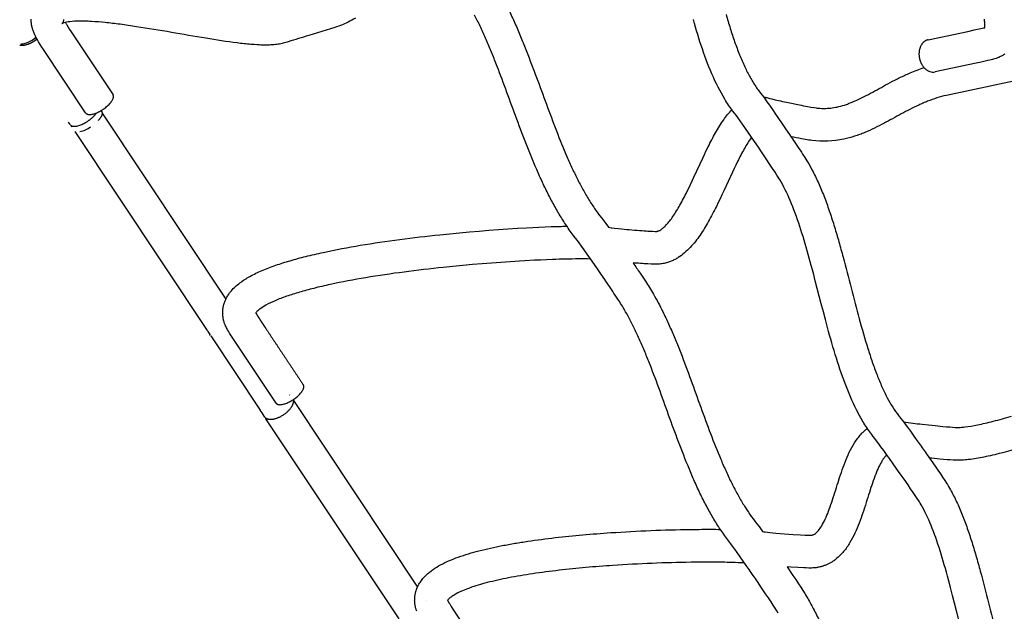
# Model space of a CAD drawing. Units: millimetres. Extents: x 0 to 14036, y 0 to 8022.
# Drawn here: x 9209 to 9808, y 3172 to 3532 of the extents above; entities that cross this region are included whole.
import ezdxf

# ---------------------------------------------------------------- set-up
doc = ezdxf.new("R2010")
doc.units = ezdxf.units.MM
doc.header["$MEASUREMENT"] = 0
doc.layers.add('Make2D$visible$lines$Default', color=7, linetype='Continuous', true_color=0x000000)

msp = doc.modelspace()

# ---------------------------------------------------------------- linework, layer by layer
at = {"layer": 'Make2D$visible$lines$Default'}
for p, q in [((9236.6, 3530.18), (9236.61, 3530.15)), ((9265.68, 3486.01), (9265.59, 3486.16)), ((9258.94, 3475.01), (9334.22, 3361.81)), ((9239.55, 3468.05), (9238.59, 3469.48)), ((9239.88, 3467.55), (9240.43, 3466.73)), ((9257.38, 3471.38), (9257.12, 3471.07)), ((9257.5, 3471.53), (9257.38, 3471.39)), ((9257.5, 3471.53), (9257.61, 3471.68)), ((9257.83, 3471.99), (9257.62, 3471.69)), ((9258.03, 3472.29), (9257.83, 3471.99)), ((9242.38, 3463.8), (9322.93, 3342.66)), ((9322.99, 3342.58), (9323.03, 3342.53)), ((9323.06, 3342.49), (9323.18, 3342.36)), ((9323.08, 3342.43), (9323.25, 3342.18)), ((9323.28, 3342.15), (9324.57, 3340.2)), ((9324.91, 3339.68), (9324.57, 3340.2)), ((9325.01, 3339.53), (9355.15, 3294.22)), ((9372.93, 3303.59), (9373.13, 3303.29)), ((9374.98, 3300.51), (9375.27, 3300.07)), ((9375.27, 3300.07), (9450.76, 3186.56)), ((9356.28, 3292.52), (9355.15, 3294.22)), ((9356.28, 3292.52), (9356.38, 3292.37)), ((9356.38, 3292.37), (9356.48, 3292.22)), ((9357.93, 3290.04), (9356.48, 3292.22)), ((9357.93, 3290.04), (9357.94, 3290.01)), ((9358.19, 3289.64), (9357.94, 3290.01)), ((9358.21, 3289.61), (9358.19, 3289.64)), ((9358.24, 3289.57), (9358.21, 3289.61)), ((9358.3, 3289.5), (9358.24, 3289.57)), ((9358.62, 3289), (9358.47, 3289.22)), ((9439.54, 3167.31), (9358.62, 3289)), ((9456.32, 3178.19), (9456.34, 3178.16))]:
    msp.add_line(p, q, dxfattribs=at)
for points in [[(9488.06, 3568.65, -0.002085), (9492.69, 3561.61, -0.002537), (9495.86, 3556.68, -0.019591), (9501.33, 3547.48, -0.005015), (9503.2, 3543.97, -0.009053), (9506.86, 3536.61, -0.007539), (9510.46, 3528.74, -0.005919), (9513.89, 3520.66, -0.004259), (9517.07, 3512.74, -0.004878), (9523.19, 3496.6, -0.000193), (9529.15, 3480.4, 0.004478), (9535.28, 3464.17, 0.0096), (9541.65, 3448.6, 0.006766), (9544.93, 3441.31, 0.008356), (9548.33, 3434.32, 0.010075), (9551.87, 3427.68, 0.011973), (9555.56, 3421.43, 0.014169), (9559.42, 3415.62), (9560.44, 3414.2), (9561.48, 3412.8), (9562.83, 3411.05), (9564.06, 3409.43), (9565.26, 3407.79), (9566.89, 3405.53)], [(9670.21, 3170.63), (9669.27, 3172.2), (9668.35, 3173.66), (9667.09, 3175.62), (9665.81, 3177.57), (9664.17, 3180.05), (9662.51, 3182.52), (9660.03, 3186.2), (9657.54, 3189.87, 0.001631), (9652.51, 3197.18), (9650.71, 3199.79), (9648.89, 3202.38), (9647.07, 3204.98), (9645.23, 3207.56), (9643.8, 3209.56), (9642.38, 3211.52), (9641.29, 3212.97), (9640.16, 3214.44), (9638.94, 3216.05), (9637.74, 3217.68), (9636.59, 3219.29), (9635.47, 3220.92, -0.013931), (9631.09, 3227.8, -0.011761), (9627.01, 3235, -0.010111), (9623.05, 3242.76, -0.008231), (9619.33, 3250.77, -0.006292), (9615.93, 3258.67, -0.008517), (9609.54, 3274.87, -0.003453), (9603.52, 3291.27, 0.00132), (9597.53, 3307.81, 0.006467), (9591.46, 3323.78, 0.005187), (9588.4, 3331.29, 0.006775), (9585.25, 3338.51, 0.008445), (9581.99, 3345.39, 0.010474), (9578.62, 3351.89, 0.005435), (9576.94, 3354.86, 0.01461), (9572.62, 3361.78, 0.002297), (9569.5, 3366.51, 0.002037), (9564.68, 3373.66), (9562.24, 3377.23), (9559.8, 3380.79), (9555.95, 3386.34), (9554.03, 3389.1), (9552.09, 3391.85), (9550.59, 3393.95), (9549.09, 3396.02), (9548.04, 3397.46), (9546.96, 3398.88), (9545.55, 3400.71), (9544.3, 3402.39), (9543.08, 3404.08, -0.014146), (9538.6, 3410.83, -0.012036), (9534.42, 3417.91, -0.010085), (9530.5, 3425.26, -0.008373), (9526.81, 3432.85, -0.006772), (9523.31, 3440.63, -0.009647), (9516.64, 3456.91, -0.004477), (9510.39, 3473.47, 0.000191), (9504.43, 3489.67, 0.004855), (9498.45, 3505.44, 0.004257), (9495.4, 3513.05, 0.005905), (9492.15, 3520.69, 0.007536), (9488.8, 3528.01, 0.008979), (9485.46, 3534.72, 0.005115)], [(9638.43, 3535.13, 0.006289), (9640.97, 3526.61, 0.008313), (9643.66, 3518.48, 0.011157), (9646.63, 3510.54, 0.014238), (9649.8, 3503.21, 0.017291), (9653.07, 3496.8, 0.009669), (9654.71, 3493.97, 0.011784), (9656.53, 3491.13), (9656.98, 3490.46), (9657.44, 3489.8), (9657.91, 3489.15), (9658.39, 3488.51), (9659.39, 3487.21), (9660.57, 3485.64), (9661.73, 3484.06), (9663.26, 3481.93), (9664.77, 3479.81), (9666.65, 3477.12), (9668.52, 3474.43), (9672.23, 3469.05), (9674.65, 3465.5), (9677.06, 3461.95, -0.002134), (9681.84, 3454.79, -0.002395), (9685.02, 3449.95), (9686.27, 3448.01), (9687.5, 3446.05), (9688.69, 3444.11), (9689.5, 3442.7), (9690.46, 3440.98), (9691.38, 3439.24, -0.016113), (9695.01, 3431.65, -0.012863), (9698.43, 3423.3, -0.009804), (9701.57, 3414.53, -0.007096), (9704.4, 3405.73, -0.005179), (9707.06, 3396.67, -0.003476), (9709.61, 3387.43, -0.002611), (9714.51, 3368.69, 0.00311), (9719.47, 3349.79, 0.009468), (9724.68, 3331.77, 0.007365), (9727.39, 3323.47, 0.009688), (9730.25, 3315.65, 0.012406), (9733.27, 3308.41, 0.015797), (9736.45, 3301.83), (9737.24, 3300.35), (9738.06, 3298.89), (9738.91, 3297.45), (9739.78, 3296.02), (9740.66, 3294.67), (9741.11, 3294.01), (9741.57, 3293.34), (9742.46, 3292.11), (9742.91, 3291.5), (9743.39, 3290.89), (9744.63, 3289.33), (9745.92, 3287.66), (9747.35, 3285.75), (9748.75, 3283.85), (9750.54, 3281.39), (9752.32, 3278.93), (9754.1, 3276.46), (9755.87, 3273.98, -0.00167), (9760.76, 3267.06), (9763.19, 3263.57), (9765.61, 3260.08), (9767.22, 3257.74), (9768.83, 3255.38), (9770.17, 3253.39), (9771.49, 3251.39), (9772.57, 3249.72), (9773.04, 3248.98), (9773.73, 3247.84), (9774.4, 3246.7, -0.019408), (9778.21, 3239.43, -0.014871), (9781.65, 3231.64, -0.011393), (9784.79, 3223.38, -0.008629), (9787.69, 3214.73, -0.0064), (9790.41, 3205.75, -0.004618), (9793.08, 3196.17, -0.004213), (9798.07, 3176.91, 0.001685), (9802.87, 3157.99, 0.007676)], [(9413, 3532.75, -0.03734), (9404.04, 3528.33), (9402.83, 3527.87), (9401.59, 3527.44), (9400.55, 3527.11), (9384.63, 3522.27, 0.000928), (9372.21, 3518.48, -0.008119), (9369.17, 3517.59, -0.012392), (9367.72, 3517.22, -0.017214), (9365.94, 3516.9, -0.010603), (9364.31, 3516.69), (9363.43, 3516.61), (9362.55, 3516.54), (9361.67, 3516.48), (9360.78, 3516.44), (9359.9, 3516.42), (9359.02, 3516.41), (9358.13, 3516.41), (9357.25, 3516.42), (9355.48, 3516.47), (9354.41, 3516.51), (9353.34, 3516.57), (9351.38, 3516.69), (9349.42, 3516.85, -0.005587), (9345.27, 3517.25, -0.004223), (9341.1, 3517.73, -0.00964), (9322.1, 3520.55, -0.001795), (9301.06, 3524.14, 0.004671), (9279.92, 3527.62, 0.005115), (9269.85, 3529.06, 0.007429), (9260.78, 3530.12, 0.010874), (9252.53, 3530.79, 0.007874), (9248.56, 3530.96, 0.009328), (9245.11, 3530.99, 0.026882), (9239.26, 3530.64, 0.043301), (9235.53, 3529.89), (9235.4, 3529.85), (9235.28, 3529.8), (9235.16, 3529.76), (9235.05, 3529.71), (9234.86, 3529.63), (9234.7, 3529.55), (9234.59, 3529.49), (9234.55, 3529.48), (9234.53, 3529.47), (9234.52, 3529.46), (9234.52, 3529.46), (9234.52, 3529.46), (9234.52, 3529.46), (9234.51, 3529.46), (9234.51, 3529.46), (9234.51, 3529.46), (9234.51, 3529.46), (9234.51, 3529.46), (9234.51, 3529.46), (9234.51, 3529.46), (9234.51, 3529.46), (9234.51, 3529.46), (9234.51, 3529.46), (9234.51, 3529.46), (9234.51, 3529.46), (9234.51, 3529.46), (9234.51, 3529.46), (9234.51, 3529.46), (9234.51, 3529.46), (9234.51, 3529.46), (9234.51, 3529.46), (9234.51, 3529.46), (9234.51, 3529.46), (9234.51, 3529.46), (9234.51, 3529.46), (9234.51, 3529.46), (9234.51, 3529.46), (9234.51, 3529.46), (9234.51, 3529.46), (9234.51, 3529.47), (9234.52, 3529.47), (9234.52, 3529.47), (9234.52, 3529.47), (9234.53, 3529.48), (9234.56, 3529.5, 0.07841), (9235.15, 3530.16, 0.122651), (9235.77, 3531.91)], [(9236.61, 3530.15, 0.012351), (9237.44, 3528.69), (9238.28, 3527.32), (9239.15, 3525.96), (9240.15, 3524.44), (9265.59, 3486.17)], [(9795.62, 3526.54, 0.048919), (9795.8, 3527.32, 0.02764), (9795.87, 3528.4, 0.027432), (9795.79, 3530.39), (9795.72, 3531.01), (9795.64, 3531.63), (9795.55, 3532.25)], [(9661.15, 3484.85), (9661.49, 3484.81), (9662.13, 3484.71), (9662.78, 3484.58), (9663.31, 3484.47), (9663.84, 3484.34), (9665.14, 3483.96), (9666.38, 3483.63), (9668.34, 3483.16), (9670.3, 3482.7, 0.00315), (9675.28, 3481.6, 0.003753), (9683.05, 3480, 0.003242), (9688.05, 3479.04), (9690.01, 3478.69), (9691.97, 3478.36), (9693.25, 3478.17), (9693.79, 3478.1), (9694.35, 3478.04), (9695.53, 3477.95), (9696.72, 3477.89), (9697.88, 3477.87), (9699.05, 3477.88), (9700.22, 3477.94), (9701.39, 3478.03), (9702.08, 3478.1), (9703.05, 3478.22), (9704.01, 3478.37), (9704.97, 3478.54), (9705.92, 3478.73, 0.025095), (9710.45, 3479.95, 0.010965), (9712.82, 3480.77, 0.009415), (9715.18, 3481.7, 0.014579), (9720.03, 3483.88, 0.0089), (9724.99, 3486.4, 0.00232), (9735.52, 3492.13, -0.005707), (9741.14, 3495.1, -0.010287), (9747.27, 3498.09, -0.006533), (9750.41, 3499.49, -0.020756), (9758.84, 3502.73)], [(9813.34, 3494.5), (9772.43, 3485.79), (9770.93, 3485.44), (9769.46, 3485.06), (9768.03, 3484.65), (9766.63, 3484.23), (9765.21, 3483.77), (9763.79, 3483.28), (9762.42, 3482.77), (9761.06, 3482.25, 0.007641), (9758.31, 3481.12, 0.006535), (9755.65, 3479.93, 0.010258), (9750.26, 3477.3, 0.005705), (9745.04, 3474.54, -0.002489), (9734.33, 3468.72, -0.008909), (9728.74, 3465.88, -0.014602), (9722.83, 3463.22, -0.009419), (9719.77, 3462.01, -0.010962), (9716.57, 3460.91, -0.025111), (9710.11, 3459.17, -0.085832), (9690.62, 3458.34, -0.00712), (9688.82, 3458.61, -0.006068), (9684.42, 3459.38, -0.00376), (9677.94, 3460.63)], [(9566.89, 3405.53), (9568.51, 3405.28), (9569.04, 3405.2), (9570.61, 3405.01), (9572.73, 3404.78), (9574.86, 3404.57, 0.005955), (9587.47, 3403.5, 0.003488), (9592.05, 3403.2), (9593.7, 3403.11), (9595.35, 3403.05), (9595.9, 3403.04), (9596.01, 3403.04), (9596.09, 3403.04), (9596.17, 3403.05), (9596.22, 3403.05), (9596.34, 3403.06), (9596.45, 3403.08), (9596.54, 3403.09), (9596.66, 3403.12), (9596.77, 3403.14), (9596.88, 3403.17), (9596.99, 3403.2, 0.02481), (9597.48, 3403.38, 0.045285), (9598.68, 3404.02, 0.035166), (9600.21, 3405.15, 0.028737), (9602.07, 3406.94, 0.037831), (9606.12, 3412.07, 0.022723), (9610.36, 3418.98, 0.012822), (9614.64, 3427.15), (9615.73, 3429.37), (9616.8, 3431.6), (9617.86, 3433.83), (9618.9, 3436.08), (9624.25, 3447.6), (9625.33, 3449.89), (9626.43, 3452.17), (9627.53, 3454.44, -0.013672), (9632.08, 3463.1, -0.025759), (9637.01, 3470.97, -0.039665), (9642, 3477.04)], [(9653.98, 3460.3, 0.032748), (9649.49, 3453.27, 0.013611), (9645.46, 3445.58), (9644.41, 3443.41), (9643.36, 3441.24), (9642.33, 3439.06), (9637.03, 3427.63), (9635.94, 3425.29), (9634.83, 3422.94), (9633.7, 3420.61), (9632.57, 3418.28, -0.012854), (9627.81, 3409.2, -0.022808), (9622.61, 3400.75, -0.038018), (9616.66, 3393.26, -0.02869), (9613.14, 3389.9, -0.034598), (9609.4, 3387.13), (9608.89, 3386.81), (9608.37, 3386.5), (9607.85, 3386.21), (9607.32, 3385.92), (9606.78, 3385.65), (9606.24, 3385.39), (9605.69, 3385.14), (9605.14, 3384.9), (9604.57, 3384.68), (9603.99, 3384.46), (9603.41, 3384.26), (9602.82, 3384.07), (9602.15, 3383.88), (9601.47, 3383.7), (9600.79, 3383.55), (9600.11, 3383.41), (9599.4, 3383.3), (9598.69, 3383.2), (9597.98, 3383.13), (9597.26, 3383.08), (9596.47, 3383.04), (9595.66, 3383.04), (9594.82, 3383.05), (9592.86, 3383.13), (9590.89, 3383.23, -0.005053), (9581.92, 3383.86)], [(9364.72, 3298.49), (9338.78, 3337.51), (9338.02, 3338.67), (9337.27, 3339.85), (9336.51, 3341.07), (9335.76, 3342.3), (9335.25, 3343.18), (9334.94, 3343.74), (9334.64, 3344.3), (9334.36, 3344.87), (9334.07, 3345.48), (9333.81, 3346.09), (9333.63, 3346.55), (9333.45, 3347.02), (9333.29, 3347.48), (9333.15, 3347.95), (9333.01, 3348.44), (9332.88, 3348.92), (9332.76, 3349.41), (9332.66, 3349.9), (9332.57, 3350.4), (9332.49, 3350.9), (9332.43, 3351.4), (9332.38, 3351.89), (9332.34, 3352.4), (9332.32, 3352.91), (9332.31, 3353.41), (9332.31, 3353.92), (9332.33, 3354.43), (9332.36, 3354.94), (9332.4, 3355.44), (9332.46, 3355.94), (9332.54, 3356.49), (9332.64, 3357.03), (9332.75, 3357.57), (9332.88, 3358.11), (9333.02, 3358.64), (9333.18, 3359.17), (9333.35, 3359.69), (9333.54, 3360.2), (9333.73, 3360.69), (9333.93, 3361.18), (9334.15, 3361.66), (9334.38, 3362.13), (9334.62, 3362.6), (9334.87, 3363.06), (9335.13, 3363.52), (9335.41, 3363.96), (9335.58, 3364.23), (9336.04, 3364.92), (9336.53, 3365.59), (9337.03, 3366.24), (9337.56, 3366.88, -0.030071), (9340.03, 3369.43, -0.023965), (9342.74, 3371.69, -0.035623), (9348.85, 3375.62, -0.025215), (9356.24, 3379.21, -0.017744), (9364.58, 3382.43, -0.01246), (9373.32, 3385.21, -0.009699), (9382.79, 3387.77, -0.008096), (9393.49, 3390.27, -0.011833), (9416, 3394.55, -0.008568), (9439.94, 3398.13, -0.006742), (9464.39, 3401.02), (9470.38, 3401.63), (9476.38, 3402.21), (9482.38, 3402.76), (9488.38, 3403.27), (9494.17, 3403.73), (9499.96, 3404.15), (9505.75, 3404.55), (9511.54, 3404.91), (9517.09, 3405.23), (9520.85, 3405.42), (9524.62, 3405.6), (9528.39, 3405.76), (9532.16, 3405.91, -0.003878), (9541.63, 3406.18)], [(9556.04, 3386.21, 0.006584), (9548.92, 3386.27, 0.00782), (9532.87, 3385.92), (9529.19, 3385.78), (9525.52, 3385.62), (9521.84, 3385.45), (9516.11, 3385.14), (9512.73, 3384.95), (9507.05, 3384.59), (9501.37, 3384.2), (9495.69, 3383.78), (9490.02, 3383.33), (9484.13, 3382.83), (9478.25, 3382.3), (9472.36, 3381.73), (9466.48, 3381.13, 0.006741), (9442.57, 3378.3, 0.008565), (9419.31, 3374.83, 0.011816), (9397.73, 3370.72, 0.008091), (9387.66, 3368.37, 0.009688), (9378.93, 3366.01, 0.012442), (9371.15, 3363.53, 0.017678), (9364.13, 3360.83, 0.025027), (9358.55, 3358.13, 0.034784), (9354.81, 3355.74, 0.02372), (9353.57, 3354.72, 0.029415), (9352.77, 3353.89, 0.077056), (9352.25, 3353.16)], [(9581.92, 3383.86, -0.001824), (9586.13, 3377.61, -0.002196), (9589.36, 3372.73, -0.014713), (9594.26, 3364.87, -0.016028), (9599.92, 3354.26, -0.008471), (9603.47, 3346.76, -0.006785), (9606.83, 3339.05, -0.005193), (9610.05, 3331.15, -0.0065), (9616.3, 3314.7, -0.001327), (9622.33, 3298.06, 0.003453), (9628.26, 3281.92, 0.008478), (9634.39, 3266.36, 0.006286), (9637.6, 3258.91, 0.008219), (9641.04, 3251.5, 0.010084), (9644.63, 3244.46, 0.011751), (9648.25, 3238.07, 0.006507), (9650.08, 3235.1), (9651.05, 3233.61), (9652.03, 3232.13), (9652.98, 3230.76), (9653.94, 3229.4), (9654.96, 3228.01), (9656.01, 3226.64), (9657.25, 3225.03), (9658.49, 3223.36), (9660.7, 3220.32)], [(9375.14, 3300.24, 0.307457), (9375.08, 3300.27), (9375.08, 3300.27), (9375.08, 3300.27), (9375.08, 3300.27), (9375.08, 3300.27), (9375.08, 3300.27), (9375.08, 3300.27), (9375.08, 3300.27), (9375.08, 3300.27), (9375.08, 3300.27), (9375.08, 3300.27), (9375.08, 3300.27), (9375.08, 3300.27), (9375.08, 3300.27), (9375.08, 3300.27), (9375.08, 3300.27), (9375.08, 3300.27), (9375.08, 3300.27), (9375.08, 3300.27), (9375.08, 3300.27), (9375.08, 3300.27), (9375.08, 3300.26), (9375.08, 3300.26), (9375.08, 3300.26), (9375.08, 3300.26), (9375.08, 3300.26), (9375.08, 3300.26), (9375.08, 3300.26), (9375.08, 3300.26), (9375.08, 3300.26), (9375.08, 3300.26), (9375.08, 3300.26), (9375.08, 3300.26), (9375.08, 3300.26), (9375.08, 3300.26), (9375.08, 3300.26), (9375.08, 3300.26), (9375.08, 3300.25), (9375.08, 3300.25), (9375.08, 3300.25), (9375.08, 3300.25), (9375.08, 3300.25), (9375.08, 3300.25), (9375.08, 3300.24), (9375.08, 3300.24), (9375.08, 3300.24), (9375.08, 3300.23), (9375.08, 3300.22), (9375.08, 3300.22), (9375.08, 3300.21), (9375.08, 3300.19), (9375.12, 3299.96), (9375.12, 3299.91), (9375.13, 3299.86), (9375.13, 3299.8), (9375.14, 3299.7), (9375.14, 3299.59), (9375.14, 3299.45), (9375.14, 3299.32), (9375.14, 3299.18), (9375.13, 3299.04), (9375.12, 3298.92), (9375.1, 3298.8), (9375.08, 3298.69), (9375.06, 3298.57), (9375.04, 3298.45), (9375.01, 3298.33), (9374.99, 3298.22), (9374.95, 3298.1), (9374.91, 3297.96), (9374.87, 3297.82), (9374.82, 3297.67), (9374.76, 3297.53), (9374.71, 3297.39), (9374.65, 3297.26), (9374.59, 3297.12), (9374.53, 3296.98), (9374.39, 3296.72), (9374.25, 3296.45), (9374.1, 3296.19), (9373.94, 3295.94), (9373.75, 3295.64), (9373.54, 3295.35), (9373.32, 3295.05), (9373.08, 3294.75), (9372.83, 3294.45), (9372.56, 3294.15), (9372.28, 3293.85), (9371.99, 3293.55), (9371.68, 3293.25), (9371.35, 3292.95), (9371.02, 3292.65), (9370.67, 3292.36), (9370.31, 3292.07), (9369.93, 3291.79), (9369.54, 3291.51), (9369.14, 3291.23), (9368.73, 3290.97), (9368.32, 3290.72), (9367.92, 3290.48), (9367.51, 3290.26), (9367.11, 3290.05), (9366.7, 3289.86), (9366.3, 3289.67), (9365.91, 3289.5), (9365.52, 3289.35), (9365.13, 3289.21), (9364.75, 3289.08), (9364.37, 3288.96), (9364.01, 3288.86), (9363.64, 3288.77), (9363.29, 3288.69), (9362.95, 3288.62), (9362.62, 3288.57), (9362.29, 3288.53), (9362.14, 3288.52), (9361.99, 3288.51), (9361.68, 3288.49), (9361.4, 3288.48), (9361.26, 3288.48), (9361.12, 3288.49), (9360.98, 3288.49), (9360.84, 3288.5), (9360.7, 3288.51), (9360.56, 3288.53), (9360.44, 3288.54), (9360.32, 3288.56), (9360.2, 3288.59), (9360.08, 3288.61), (9359.96, 3288.64), (9359.85, 3288.67), (9359.73, 3288.7), (9359.62, 3288.74), (9359.5, 3288.77), (9359.39, 3288.82), (9359.28, 3288.86), (9359.17, 3288.91), (9359.06, 3288.96), (9358.95, 3289.01), (9358.84, 3289.07), (9358.74, 3289.13), (9358.73, 3289.13, 0.128457), (9358.51, 3289.25)], [(9746.34, 3287.09, 0.00661), (9757.64, 3285.69), (9761.59, 3285.26), (9765.54, 3284.85), (9770.36, 3284.37), (9772.45, 3284.18), (9774.54, 3284), (9776.14, 3283.88), (9777.69, 3283.77), (9778.68, 3283.72), (9779.17, 3283.71), (9779.72, 3283.71), (9780.27, 3283.72), (9780.84, 3283.75), (9781.55, 3283.8), (9782.26, 3283.85), (9782.96, 3283.92), (9783.67, 3284, 0.020859), (9791.31, 3285.26, 0.012189), (9800.9, 3287.48, 0.007691), (9812.04, 3290.51, 0.004867)], [(9660.7, 3220.32), (9661.47, 3220.2), (9662.33, 3220.09), (9663.71, 3219.94), (9665.09, 3219.8), (9666.86, 3219.63), (9668.65, 3219.47), (9671.31, 3219.25), (9673.96, 3219.04), (9676.61, 3218.84), (9679.27, 3218.66), (9683.81, 3218.38), (9686.64, 3218.23), (9687.89, 3218.18), (9689.54, 3218.14), (9689.68, 3218.14), (9689.9, 3218.14), (9690.07, 3218.15), (9690.17, 3218.16), (9690.27, 3218.17), (9690.37, 3218.18), (9690.47, 3218.19), (9690.57, 3218.2), (9690.67, 3218.22), (9690.77, 3218.24), (9690.87, 3218.26, 0.037857), (9691.49, 3218.44, 0.077925), (9692.86, 3219.23, 0.037758), (9693.92, 3220.19, 0.018548), (9694.61, 3220.96, 0.039307), (9696.63, 3223.86, 0.026374), (9698.71, 3227.83, 0.017096), (9700.73, 3232.66, 0.010118), (9702.69, 3238.15, 0.00438), (9706.54, 3250.21), (9707.53, 3253.28), (9708.04, 3254.82), (9708.56, 3256.38), (9709.1, 3257.94), (9709.66, 3259.5), (9710.24, 3261.06), (9710.84, 3262.62), (9711.44, 3264.13), (9712.07, 3265.63), (9712.73, 3267.12), (9713.42, 3268.59, -0.029223), (9716.55, 3274.28), (9717, 3274.97), (9717.46, 3275.65), (9717.93, 3276.33), (9718.42, 3276.99), (9718.93, 3277.65), (9719.45, 3278.29), (9719.98, 3278.92), (9720.53, 3279.53), (9721.12, 3280.17), (9721.5, 3280.56), (9721.89, 3280.94), (9722.29, 3281.31), (9722.69, 3281.68), (9723.1, 3282.03), (9723.51, 3282.38), (9723.94, 3282.73), (9724.36, 3283.06)], [(9817.56, 3271.28, -0.007725), (9805.82, 3268.09, -0.012139), (9795.28, 3265.66, -0.021282), (9785.98, 3264.13, -0.015615), (9781.91, 3263.78), (9780.96, 3263.74), (9780, 3263.71), (9778.95, 3263.71), (9777.98, 3263.73), (9777.22, 3263.77), (9776.49, 3263.81), (9774.66, 3263.93), (9772.9, 3264.07), (9770.68, 3264.26), (9768.49, 3264.46), (9763.52, 3264.95), (9762.13, 3265.09)], [(9736.27, 3266.99), (9736.08, 3266.82), (9735.89, 3266.65), (9735.71, 3266.48), (9735.53, 3266.3), (9735.3, 3266.05), (9735.05, 3265.76), (9734.8, 3265.46), (9734.55, 3265.16), (9734.32, 3264.85), (9734.09, 3264.53), (9733.86, 3264.21), (9733.65, 3263.89), (9733.44, 3263.56, 0.029143), (9731.44, 3259.91), (9730.91, 3258.78), (9730.4, 3257.63), (9729.92, 3256.47), (9729.45, 3255.3), (9728.95, 3253.99), (9728.45, 3252.65), (9727.96, 3251.29), (9727.48, 3249.9), (9727.01, 3248.5), (9726.54, 3247.07), (9725.61, 3244.16, -0.00455), (9721.64, 3231.76, -0.010154), (9719.41, 3225.52, -0.017163), (9716.85, 3219.42, -0.026389), (9713.8, 3213.59, -0.03948), (9709.97, 3208.15, -0.018426), (9708.3, 3206.29, -0.036557), (9705.04, 3203.37), (9704.67, 3203.09), (9704.3, 3202.82), (9703.92, 3202.55), (9703.54, 3202.3), (9703.15, 3202.05), (9702.76, 3201.8), (9702.37, 3201.57), (9701.97, 3201.34), (9701.56, 3201.11), (9701.15, 3200.9), (9700.74, 3200.69), (9700.33, 3200.49), (9699.91, 3200.3), (9699.49, 3200.11), (9699.06, 3199.94), (9698.64, 3199.77), (9698.21, 3199.61), (9697.78, 3199.46), (9697.35, 3199.32), (9696.91, 3199.18), (9696.48, 3199.05), (9696.04, 3198.93), (9695.59, 3198.82), (9695.15, 3198.72), (9694.66, 3198.62), (9694.16, 3198.53), (9693.66, 3198.44), (9693.16, 3198.37), (9692.66, 3198.31), (9692.16, 3198.26), (9691.65, 3198.21), (9691.15, 3198.18), (9690.42, 3198.15), (9689.69, 3198.14), (9688.75, 3198.15), (9687.25, 3198.19), (9685.74, 3198.25), (9682.08, 3198.45), (9677.93, 3198.71), (9675.61, 3198.87)], [(9450.29, 3171.81), (9450.11, 3172.33), (9449.98, 3172.72), (9449.87, 3173.1), (9449.76, 3173.49), (9449.65, 3173.88), (9449.56, 3174.27), (9449.47, 3174.66), (9449.4, 3175.06), (9449.33, 3175.46), (9449.27, 3175.84), (9449.21, 3176.22), (9449.17, 3176.61), (9449.13, 3176.99), (9449.1, 3177.38), (9449.08, 3177.76), (9449.06, 3178.15), (9449.05, 3178.54), (9449.06, 3178.92), (9449.06, 3179.3), (9449.08, 3179.69), (9449.1, 3180.07), (9449.14, 3180.45), (9449.18, 3180.83), (9449.22, 3181.21), (9449.28, 3181.59), (9449.34, 3181.94), (9449.4, 3182.29), (9449.47, 3182.64), (9449.55, 3182.99), (9449.63, 3183.33), (9449.72, 3183.68), (9449.82, 3184.02), (9449.92, 3184.36), (9450.15, 3185.02), (9450.39, 3185.69), (9450.66, 3186.34), (9450.96, 3186.98), (9451.27, 3187.62), (9451.61, 3188.24), (9451.96, 3188.85), (9452.34, 3189.44, -0.05651), (9455.98, 3193.81, -0.022551), (9458.13, 3195.71, -0.018006), (9460.29, 3197.32, -0.027639), (9464.8, 3200.07, -0.022135), (9470.15, 3202.65, -0.015459), (9475.55, 3204.78, -0.023012), (9488.12, 3208.61, -0.008453), (9495.18, 3210.3, -0.006818), (9502.32, 3211.79, -0.006019), (9510.04, 3213.2, -0.004962), (9517.82, 3214.44, -0.014887), (9551.29, 3218.35, -0.005383), (9568.32, 3219.68, -0.013186), (9616.9, 3221.64, -0.002158), (9623.79, 3221.71, -0.004143), (9634.96, 3221.68)], [(9649.69, 3201.24, 0.006638), (9641.98, 3201.54, 0.005574), (9630.55, 3201.71, 0.002407), (9623.89, 3201.71, 0.002157), (9617.17, 3201.65, 0.013181), (9569.67, 3199.72, 0.005386), (9553.07, 3198.43, 0.014859), (9520.78, 3194.66, 0.004961), (9513.39, 3193.48, 0.006021), (9506.14, 3192.16, 0.006804), (9499.54, 3190.79, 0.008468), (9493.14, 3189.25, 0.022831), (9482.33, 3185.96, 0.01542), (9478.08, 3184.29, 0.021969), (9474.32, 3182.48, 0.027212), (9471.69, 3180.89, 0.017907), (9470.68, 3180.13, 0.022327), (9469.88, 3179.43), (9469.75, 3179.31), (9469.63, 3179.18), (9469.5, 3179.04), (9469.38, 3178.91), (9469.31, 3178.82), (9469.24, 3178.73), (9469.2, 3178.68), (9469.16, 3178.62), (9469.13, 3178.57), (9469.09, 3178.51), (9469.07, 3178.49), (9469.06, 3178.47), (9469.05, 3178.44), (9469.03, 3178.42), (9469.02, 3178.4), (9469.01, 3178.38), (9469, 3178.35)], [(9675.61, 3198.87), (9679.12, 3193.67), (9680.82, 3191.13), (9682.51, 3188.57), (9683.87, 3186.5), (9685.21, 3184.41), (9686.28, 3182.71), (9686.76, 3181.93), (9687.44, 3180.78), (9688.12, 3179.63, -0.01129), (9691.98, 3172.54, -0.009725), (9695.76, 3164.88, -0.007712)], [(9469.12, 3178.56), (9469.12, 3178.56, 0.045932), (9469.45, 3177.89), (9469.93, 3177.05), (9470.36, 3176.34), (9471.32, 3174.81), (9472.36, 3173.2), (9498.28, 3134.22)]]:
    msp.add_lwpolyline(points, format="xyb", dxfattribs=at)
for points in [[(9248.93, 3475.1), (9222.91, 3514.25), (9222.36, 3515.1), (9221.28, 3516.78), (9220.24, 3518.49), (9219.57, 3519.63), (9218.89, 3520.88), (9218.42, 3521.81), (9217.97, 3522.76), (9217.56, 3523.73), (9217.37, 3524.22), (9217.18, 3524.71), (9217.01, 3525.2), (9216.84, 3525.7), (9216.68, 3526.19), (9216.54, 3526.69), (9216.41, 3527.19), (9216.29, 3527.7), (9216.18, 3528.2), (9216.08, 3528.7), (9215.99, 3529.26), (9215.91, 3529.83), (9215.85, 3530.4), (9215.81, 3530.97), (9215.79, 3531.54), (9215.78, 3532.11)], [(9781.07, 3162.49), (9778.67, 3172.02), (9777.48, 3176.76), (9776.26, 3181.5), (9775.03, 3186.23), (9773.78, 3190.96), (9773.15, 3193.27), (9772.51, 3195.58), (9771.86, 3197.88), (9771.2, 3200.18), (9770.58, 3202.31), (9769.94, 3204.43), (9769.29, 3206.56), (9768.63, 3208.67), (9767.99, 3210.68), (9767.32, 3212.68), (9766.64, 3214.68), (9765.95, 3216.67), (9765.27, 3218.54), (9764.58, 3220.4), (9763.86, 3222.24), (9763.13, 3224.09), (9762.43, 3225.78), (9761.7, 3227.46), (9760.95, 3229.13), (9760.17, 3230.79), (9759.44, 3232.29), (9758.68, 3233.78), (9757.89, 3235.25), (9757.08, 3236.7), (9756.56, 3237.58), (9756.03, 3238.45), (9755.68, 3239), (9754.77, 3240.42), (9753.52, 3242.3), (9752.27, 3244.17), (9750.72, 3246.44), (9749.15, 3248.72), (9746.77, 3252.15), (9744.38, 3255.57), (9741.98, 3258.98), (9737.85, 3264.8), (9736.12, 3267.21), (9734.38, 3269.61), (9732.63, 3272.01), (9731.29, 3273.82), (9729.96, 3275.59), (9728.87, 3277.02), (9727.69, 3278.5), (9727.04, 3279.33), (9726.41, 3280.18), (9725.8, 3281), (9725.21, 3281.83), (9724.6, 3282.71), (9724, 3283.6), (9723.43, 3284.47), (9722.88, 3285.34), (9722.33, 3286.22), (9721.79, 3287.1), (9721.26, 3288), (9720.73, 3288.89), (9720.22, 3289.8), (9719.72, 3290.7), (9719.22, 3291.62), (9718.74, 3292.53), (9717.76, 3294.44), (9716.81, 3296.36), (9715.89, 3298.3), (9715.01, 3300.25), (9714.12, 3302.27), (9713.26, 3304.31), (9712.42, 3306.35), (9711.61, 3308.41), (9710.8, 3310.53), (9710.01, 3312.66), (9709.24, 3314.8), (9708.49, 3316.95), (9707.74, 3319.16), (9707, 3321.37), (9706.29, 3323.59), (9705.58, 3325.81), (9704.87, 3328.14), (9704.16, 3330.48), (9703.47, 3332.82), (9702.79, 3335.16), (9702.12, 3337.5), (9701.46, 3339.85), (9700.81, 3342.2), (9700.17, 3344.55), (9698.89, 3349.33), (9697.63, 3354.12), (9696.38, 3358.91), (9695.14, 3363.7), (9693.95, 3368.34), (9692.74, 3372.98), (9691.53, 3377.61), (9690.3, 3382.24), (9689.08, 3386.73), (9687.82, 3391.21), (9687.2, 3393.38), (9686.57, 3395.55), (9685.93, 3397.71), (9685.28, 3399.87), (9684.63, 3401.94), (9683.98, 3404.01), (9683.31, 3406.07), (9682.63, 3408.13), (9681.93, 3410.15), (9681.22, 3412.17), (9680.49, 3414.17), (9679.74, 3416.17), (9679.02, 3418.04), (9678.28, 3419.89), (9677.51, 3421.74), (9676.71, 3423.58), (9675.98, 3425.2), (9675.23, 3426.82), (9674.44, 3428.42), (9673.64, 3430.01), (9672.88, 3431.43), (9672.1, 3432.84), (9671.31, 3434.2), (9670.53, 3435.48), (9669.39, 3437.28), (9668.24, 3439.07), (9666.71, 3441.41), (9665.16, 3443.75), (9662.83, 3447.26), (9660.47, 3450.76), (9658.11, 3454.26), (9655.73, 3457.75), (9652.08, 3463.04), (9650.26, 3465.66), (9648.43, 3468.28), (9646.98, 3470.32), (9645.54, 3472.32), (9644.54, 3473.69), (9643.52, 3475.04), (9642.43, 3476.46), (9641.79, 3477.32), (9641.16, 3478.19), (9640.55, 3479.06), (9639.94, 3479.95), (9639.35, 3480.85), (9638.76, 3481.75), (9638.18, 3482.66), (9637.62, 3483.58), (9636.59, 3485.32), (9635.59, 3487.08), (9634.56, 3488.97), (9633.57, 3490.87), (9632.61, 3492.79), (9631.69, 3494.72), (9630.74, 3496.8), (9629.82, 3498.89), (9628.93, 3500.99), (9628.06, 3503.1), (9627.21, 3505.28), (9626.37, 3507.47), (9625.57, 3509.67), (9624.78, 3511.87), (9624.03, 3514.05), (9623.3, 3516.24), (9622.58, 3518.44), (9621.89, 3520.64), (9621.19, 3522.88), (9620.51, 3525.13), (9619.85, 3527.38), (9619.2, 3529.64), (9618.55, 3531.93)], [(9761.44, 3519.69), (9785.42, 3524.79), (9789.37, 3525.63), (9793.32, 3526.48), (9794.35, 3526.7), (9795.19, 3526.92), (9795.76, 3527.08)], [(9808.04, 3511.05), (9807.61, 3510.75), (9807.17, 3510.45), (9806.73, 3510.17), (9806.28, 3509.9), (9805.81, 3509.64), (9805.33, 3509.4), (9804.85, 3509.17), (9804.37, 3508.95), (9803.94, 3508.77), (9803.55, 3508.62), (9802.74, 3508.32), (9801.91, 3508.05), (9801.16, 3507.82), (9800.41, 3507.61), (9799.69, 3507.42), (9798.96, 3507.24), (9797.64, 3506.95), (9793.6, 3506.08), (9789.57, 3505.22), (9765.62, 3500.13)]]:
    msp.add_lwpolyline(points, dxfattribs=at)
for centre, radius, start, end in [((9208.72, 3528.74), 11.72, 274.26606, 286.72284), ((9206.4, 3535.92), 19.26, 287.19246, 309.90087), ((9764.36, 3506.14), 6.14, 250.79705, 281.78441), ((9245.86, 3480.6), 14.76, 316.46583, 319.74612), ((9241.88, 3479.47), 16.13, 282.71922, 295.30128), ((9238.27, 3487.52), 24.95, 294.88713, 303.58013), ((9380.03, 3308.67), 1.62, 24.10496, 33.60258)]:
    msp.add_arc(centre, radius, start, end, dxfattribs=at)
for points, weights, degree, knots in [([(9219.34, 3520.04), (9218.84, 3519.63), (9218.31, 3519.24), (9217.76, 3518.87), (9215.37, 3517.29), (9212.95, 3516.42), (9211.06, 3516.19), (9210.32, 3516.08), (9209.57, 3516.09), (9208.83, 3516.21)], [1, 0.999146950842, 0.999146950842, 1, 1, 1, 1, 0.992794242823, 0.992794242823, 1], 3, [0, 0, 0, 0, 1.965831, 1.965831, 1.965831, 10.582536, 10.582536, 10.582536, 12.823429, 12.823429, 12.823429, 12.823429]), ([(9761.43, 3519.69), (9756.63, 3518.65), (9755.87, 3512.49), (9754.69, 3502.93), (9762.34, 3500.34)], [0.881584186925, 0.789482998978, 1, 0.707106781187, 1], 2, [35.833791, 35.833791, 35.833791, 47.12389, 47.12389, 62.831853, 62.831853, 62.831853]), ([(9248.93, 3475.1), (9251.04, 3471.91), (9259.09, 3477.05), (9267.51, 3482.43), (9265.68, 3486.01)], [0.982266230892, 0.716259694274, 1, 0.707106781187, 1], 2, [31.9068, 31.9068, 31.9068, 47.12389, 47.12389, 62.831853, 62.831853, 62.831853]), ([(9239.65, 3467.9), (9241.86, 3464.57), (9250.19, 3470.11), (9253.79, 3472.5), (9255.56, 3475.19)], [1, 0.707106781187, 1, 0.848120971836, 0.853754905491], 2, [-31.415927, -31.415927, -31.415927, -15.707963, -15.707963, -7.562639, -7.562639, -7.562639]), ([(9258.14, 3476.47), (9258.15, 3476.47), (9258.16, 3476.46), (9258.16, 3476.46), (9258.39, 3476.31), (9258.58, 3476.12), (9258.71, 3475.88), (9259.03, 3475.33), (9259.01, 3474.58), (9258.72, 3473.72), (9258.59, 3473.35), (9258.43, 3472.99), (9258.23, 3472.64)], [1, 1, 1, 1, 0.980300048238, 0.980300048238, 1, 1, 1, 1, 0.997454884097, 0.997454884097, 1], 3, [81.956461, 81.956461, 81.956461, 81.956461, 82.01109, 82.01109, 82.01109, 82.818175, 82.818175, 82.818175, 87.563557, 87.563557, 87.563557, 88.745411, 88.745411, 88.745411, 88.745411]), ([(9352.42, 3353.45), (9352.47, 3353.37), (9352.53, 3353.25), (9352.61, 3353.11), (9352.71, 3352.94), (9352.87, 3352.67), (9352.97, 3352.5), (9353.36, 3351.85), (9353.76, 3351.2), (9354.17, 3350.55), (9354.59, 3349.87), (9355.05, 3349.18), (9355.5, 3348.49), (9355.98, 3347.75), (9356.5, 3346.98), (9356.99, 3346.23), (9357.5, 3345.47), (9358.01, 3344.7), (9358.52, 3343.93), (9362.33, 3338.21), (9366.14, 3332.48), (9369.95, 3326.75), (9373.76, 3321.02), (9377.57, 3315.3), (9381.38, 3309.57)], [1, 1, 1, 1, 1, 1, 1, 0.999917539137, 0.999917539137, 1, 1, 1, 1, 1, 1, 1, 1, 1, 1, 1, 1, 1, 1, 1, 1], 3, [0.376937, 0.376937, 0.376937, 0.376937, 0.937845, 0.937845, 0.937845, 1.777752, 1.777752, 1.777752, 4.069324, 4.069324, 4.069324, 6.800898, 6.800898, 6.800898, 9.769773, 9.769773, 9.769773, 12.784519, 12.784519, 12.784519, 35.301557, 35.301557, 35.301557, 57.816011, 57.816011, 57.816011, 57.816011]), ([(9364.72, 3298.49), (9366.79, 3295.38), (9374.7, 3300.34), (9383.16, 3305.64), (9381.5, 3309.33)], [0.973988773886, 0.720747692162, 1, 0.707106781187, 1], 2, [32.147493, 32.147493, 32.147493, 47.12389, 47.12389, 62.831853, 62.831853, 62.831853])]:
    msp.add_rational_spline(points, weights, degree=degree, knots=knots, dxfattribs=at)

doc.saveas('drawing.dxf')
